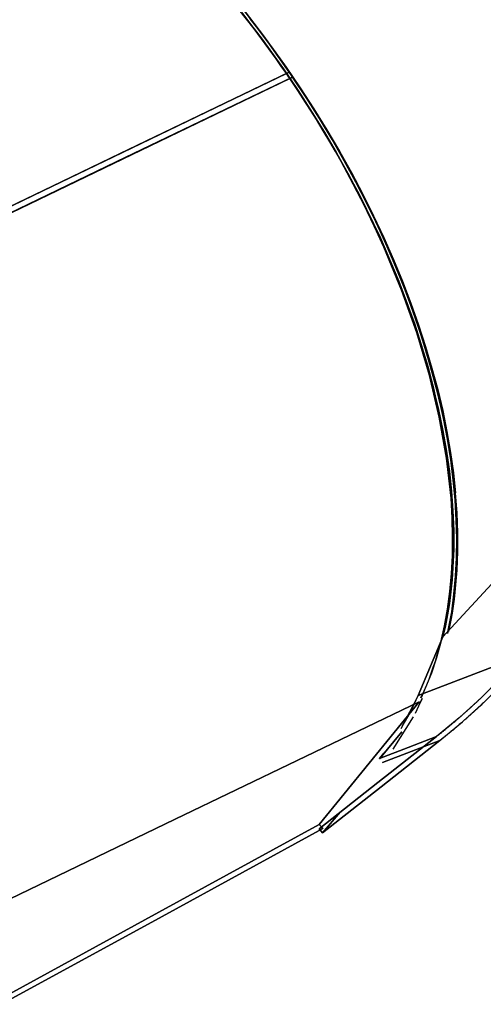
# Model space of a CAD drawing. Units: inches. Extents: x 74 to 226, y -4 to 213.
# Drawn here: x 190 to 192, y 37 to 41 of the extents above; entities that cross this region are included whole.
import ezdxf

# ---------------------------------------------------------------- set-up
doc = ezdxf.new("R2010")
doc.units = ezdxf.units.IN
doc.header["$MEASUREMENT"] = 0
doc.layers.add('Ebene 1', color=7, linetype='Continuous')

# ---------------------------------------------------------------- blocks, each defined once
blk = doc.blocks.new('block 2')
at = {"layer": 'Ebene 1', "color": 179, "lineweight": 25, "true_color": 0x1a171b}
for points in [[(191.1997, 40.9687), (191.0988, 41.112), (190.993, 41.2516)], [(188.7303, 42.7306), (189.2315, 42.6158), (189.4933, 42.5066), (189.7572, 42.3657), (189.8892, 42.283), (190.0204, 42.1935), (190.1507, 42.0967), (190.2788, 41.9936), (190.4056, 41.8834), (190.5293, 41.7676), (190.5889, 41.7094), (190.6471, 41.6498), (190.7084, 41.5854), (190.7687, 41.5193), (190.8235, 41.4576), (190.8769, 41.3949), (190.9355, 41.3239), (190.993, 41.2516), (191.0378, 41.1937), (191.0815, 41.1355), (191.1411, 41.0524), (191.1997, 40.9687)], [(190.9816, 41.2423), (191.0867, 41.1038), (191.187, 40.9612)], [(191.187, 40.9612), (191.1618, 40.9977), (191.137, 41.0338), (191.1139, 41.0659), (191.0912, 41.0979), (191.0702, 41.1258), (191.0495, 41.1541), (191.0316, 41.1782), (191.013, 41.2023), (190.9971, 41.2223)], [(190.9789, 41.2671), (191.0498, 41.1765), (191.1191, 41.0845), (191.1856, 40.9908), (191.2507, 40.8957), (191.313, 40.7996), (191.3733, 40.7028), (191.4309, 40.6046), (191.486, 40.5057), (191.5387, 40.4061), (191.5883, 40.3062), (191.6358, 40.206), (191.6799, 40.1054), (191.7213, 40.0051), (191.7599, 39.9045), (191.7954, 39.8046), (191.8277, 39.7047), (191.857, 39.6055), (191.8836, 39.507), (191.9063, 39.4095), (191.9259, 39.3127), (191.9425, 39.2172), (191.9559, 39.1228), (191.9659, 39.0302)], [(191.9352, 38.3915), (191.9397, 38.4135), (191.9459, 38.4445), (191.9511, 38.4762), (191.9559, 38.5082), (191.9604, 38.5406), (191.9642, 38.5737), (191.9673, 38.6071), (191.97, 38.6405), (191.9728, 38.675), (191.9759, 38.7604), (191.9759, 38.8472), (191.9728, 38.9382), (191.9659, 39.0302), (191.9559, 39.1218), (191.9432, 39.2148), (191.9259, 39.3116), (191.9063, 39.4095), (191.857, 39.6059), (191.7954, 39.8046), (191.7213, 40.0051), (191.6358, 40.206), (191.5384, 40.4061), (191.4309, 40.6046), (191.3764, 40.6973), (191.3196, 40.7892), (191.2541, 40.8905), (191.1856, 40.9908), (191.1546, 41.0349), (191.1225, 41.079), (191.0864, 41.1282), (191.0498, 41.1765), (191.0206, 41.2144)], [(191.9077, 38.367), (191.9239, 38.4435), (191.9369, 38.5224), (191.9469, 38.6037), (191.9535, 38.687), (191.9569, 38.7718), (191.9569, 38.859), (191.9531, 38.9482), (191.9469, 39.0391), (191.9369, 39.1311), (191.9235, 39.2245), (191.9073, 39.3192), (191.8877, 39.415), (191.8649, 39.5121), (191.8391, 39.6096), (191.8102, 39.7078), (191.7774, 39.807), (191.7426, 39.9059), (191.7044, 40.0055), (191.6634, 40.1054), (191.6197, 40.205), (191.5725, 40.3045), (191.5232, 40.4034), (191.4712, 40.5019), (191.4164, 40.6001), (191.3592, 40.6973), (191.2996, 40.7937), (191.2376, 40.8888), (191.1732, 40.9832), (191.107, 41.0759), (191.0385, 41.1672), (190.9682, 41.2567)], [(191.0023, 41.2137), (191.0206, 41.1906), (191.0385, 41.1672), (191.075, 41.1193), (191.1105, 41.0707), (191.1422, 41.0273), (191.1732, 40.9832), (191.241, 40.8836), (191.3062, 40.783), (191.3623, 40.6921), (191.4164, 40.6001), (191.5232, 40.4034), (191.6197, 40.205), (191.7044, 40.0058), (191.7774, 39.807), (191.8391, 39.6096), (191.8877, 39.415), (191.9073, 39.3178), (191.9239, 39.2224), (191.9369, 39.1301), (191.9469, 39.0391), (191.9535, 38.9475), (191.9569, 38.8576), (191.9569, 38.7711), (191.9535, 38.687), (191.9494, 38.6305), (191.9442, 38.5754), (191.9369, 38.5213), (191.9287, 38.469), (191.9187, 38.4176), (191.9077, 38.367)], [(189.5698, 40.1815), (190.3784, 40.5715), (191.187, 40.9612)], [(191.187, 40.9612), (190.3784, 40.5715), (189.5698, 40.1815)], [(189.5826, 40.1891), (190.3911, 40.5787), (191.1997, 40.9687)], [(191.1997, 40.9687), (190.3911, 40.5787), (189.5826, 40.1891)], [(191.187, 40.9612), (191.1949, 40.9501), (191.2025, 40.9388)], [(191.2025, 40.9388), (191.1949, 40.9501), (191.187, 40.9612)], [(191.2152, 40.9456), (191.2073, 40.9574), (191.1997, 40.9687)], [(191.1997, 40.9687), (191.2073, 40.9574), (191.2152, 40.9456)], [(191.2025, 40.9388), (190.3908, 40.5474), (189.5791, 40.156)], [(189.5791, 40.156), (190.3908, 40.5474), (191.2025, 40.9388)], [(189.5919, 40.1633), (190.4035, 40.5546), (191.2152, 40.9456)], [(191.2152, 40.9456), (190.4035, 40.5546), (189.5919, 40.1633)], [(191.2025, 40.9388), (191.2648, 40.8444), (191.3254, 40.7493), (191.383, 40.6528), (191.4384, 40.556), (191.4918, 40.4582), (191.5421, 40.36), (191.5897, 40.2611), (191.6352, 40.1626), (191.6772, 40.0634), (191.7168, 39.9641), (191.7533, 39.8656), (191.7867, 39.7671), (191.8174, 39.6689), (191.845, 39.5714), (191.8698, 39.4746), (191.8908, 39.3788), (191.909, 39.2837), (191.9242, 39.19), (191.9359, 39.0974), (191.9449, 39.0064), (191.95, 38.9168), (191.9521, 38.829), (191.9511, 38.7429), (191.9469, 38.6588), (191.9394, 38.5765), (191.9287, 38.4965), (191.9149, 38.4187), (191.8977, 38.3436), (191.8773, 38.2705), (191.8543, 38.2003), (191.8067, 38.0869)], [(191.8064, 38.0869), (191.8215, 38.1193), (191.8326, 38.1458), (191.8436, 38.1723), (191.8536, 38.1996), (191.8632, 38.2275), (191.8729, 38.2557), (191.8815, 38.2847), (191.8898, 38.3139), (191.8977, 38.3436), (191.9149, 38.4183), (191.9287, 38.4952), (191.9394, 38.5761), (191.9469, 38.6588), (191.9511, 38.7418), (191.9521, 38.8269), (191.95, 38.9158), (191.9449, 39.0064), (191.9242, 39.19), (191.8908, 39.3788), (191.845, 39.5717), (191.7867, 39.7671), (191.7165, 39.9645), (191.6352, 40.1626), (191.5924, 40.2559), (191.5477, 40.3493), (191.4946, 40.453), (191.4384, 40.556), (191.4126, 40.6022), (191.3864, 40.6476), (191.3561, 40.6983), (191.3254, 40.7493), (191.3006, 40.7892), (191.2751, 40.8285), (191.2393, 40.8836), (191.2025, 40.9388)], [(191.929, 38.3832), (191.9476, 38.4831), (191.9583, 38.5637), (191.9659, 38.6467), (191.97, 38.7311), (191.9714, 38.8186), (191.969, 38.9068), (191.9638, 38.9974), (191.9549, 39.0891), (191.9432, 39.1824), (191.928, 39.2772), (191.9094, 39.3726), (191.888, 39.4694), (191.8632, 39.5669), (191.8353, 39.6655), (191.8047, 39.7643), (191.7709, 39.8639), (191.7337, 39.9635), (191.6941, 40.0634), (191.6514, 40.1633), (191.6062, 40.2632), (191.5576, 40.3627), (191.507, 40.4613), (191.4533, 40.5601), (191.3978, 40.658), (191.3389, 40.7548), (191.2782, 40.8509), (191.2152, 40.9456)], [(191.2152, 40.9456), (191.241, 40.9074), (191.2669, 40.8685), (191.2875, 40.8368), (191.3075, 40.8051), (191.3234, 40.7799), (191.3389, 40.7548), (191.3702, 40.7038), (191.4009, 40.6525), (191.4271, 40.6063), (191.4533, 40.5601), (191.5098, 40.4561), (191.5632, 40.3517), (191.6086, 40.2573), (191.6514, 40.1633), (191.7337, 39.9635), (191.8047, 39.7643), (191.8632, 39.5669), (191.9094, 39.3726), (191.9432, 39.1824), (191.9638, 38.9974), (191.969, 38.9058), (191.9714, 38.8162), (191.97, 38.7305), (191.9659, 38.6467), (191.9583, 38.563), (191.9473, 38.4817), (191.929, 38.3832)], [(193.593, 40.1943), (192.75, 39.2806), (191.9077, 38.367)], [(191.9077, 38.367), (192.75, 39.2806), (193.593, 40.1943)], [(193.593, 40.1943), (192.75, 39.2806), (191.9077, 38.367)], [(191.9077, 38.367), (192.75, 39.2806), (193.593, 40.1943)], [(191.7929, 38.0972), (191.8501, 38.2323), (191.9077, 38.367)], [(191.9077, 38.367), (191.8501, 38.2323), (191.7929, 38.0972)], [(191.7929, 38.0972), (192.0289, 38.1885), (192.2653, 38.2791)], [(192.2653, 38.2791), (192.0289, 38.1885), (191.7929, 38.0972)], [(192.2653, 38.2791), (192.1757, 38.1799), (192.0813, 38.0848), (191.9821, 37.9946), (191.8784, 37.9091)], [(191.8784, 37.9091), (191.8808, 37.9109), (191.8832, 37.9129), (191.8856, 37.9147), (191.888, 37.9164), (191.8904, 37.9184), (191.8925, 37.9202), (191.8949, 37.9222), (191.8977, 37.9243), (191.9001, 37.926), (191.9022, 37.9281), (191.9046, 37.9298), (191.907, 37.9319), (191.9094, 37.9336), (191.9118, 37.9357), (191.9146, 37.9377), (191.917, 37.9398), (191.919, 37.9419), (191.9214, 37.9436), (191.9239, 37.9457), (191.9266, 37.9477), (191.929, 37.9498), (191.9314, 37.9515), (191.9338, 37.9539), (191.9363, 37.956), (191.9387, 37.9581), (191.9411, 37.9601), (191.9438, 37.9619), (191.9463, 37.9639), (191.9487, 37.9663), (191.9511, 37.9684), (191.9535, 37.9705), (191.9566, 37.9725), (191.959, 37.9746), (191.9614, 37.9767), (191.9638, 37.9787), (191.9662, 37.9811), (191.9686, 37.9832), (191.9714, 37.9856), (191.9742, 37.9877), (191.9766, 37.9898), (191.979, 37.9918), (191.9814, 37.9942), (191.9838, 37.9966), (191.9866, 37.9987), (191.9893, 38.0011), (191.9917, 38.0032), (191.9945, 38.0053), (191.9969, 38.0077), (191.9993, 38.0097), (192.0021, 38.0125), (192.0048, 38.0146), (192.0072, 38.017), (192.0096, 38.019), (192.0124, 38.0215), (192.0148, 38.0235), (192.0179, 38.0259), (192.0203, 38.0287), (192.0227, 38.0308), (192.0255, 38.0332), (192.0279, 38.0356), (192.0307, 38.038), (192.0334, 38.0401), (192.0362, 38.0428), (192.0386, 38.0452), (192.0413, 38.0476), (192.0441, 38.05), (192.0468, 38.0525), (192.0493, 38.0552), (192.052, 38.0576), (192.0544, 38.06), (192.0572, 38.0624), (192.0596, 38.0649), (192.0627, 38.0673), (192.0651, 38.07), (192.0679, 38.0724), (192.0703, 38.0749), (192.073, 38.0773), (192.0761, 38.08), (192.0785, 38.0824), (192.0813, 38.0848), (192.0923, 38.0955), (192.103, 38.1065)], [(191.8932, 37.8895), (191.9979, 37.9763), (192.0989, 38.068), (192.1946, 38.1644), (192.2852, 38.265)], [(192.0937, 38.0631), (192.0882, 38.0583), (192.0834, 38.0535), (192.0782, 38.0487), (192.0727, 38.0438), (192.0679, 38.039), (192.0627, 38.0342), (192.0575, 38.0297), (192.0527, 38.0252), (192.0475, 38.0201), (192.0424, 38.0159), (192.0372, 38.0111), (192.0324, 38.0066), (192.0272, 38.0022), (192.0224, 37.9977), (192.0176, 37.9932), (192.0124, 37.9887), (192.0072, 37.9846), (192.0024, 37.9805), (191.9972, 37.976), (191.9924, 37.9718), (191.9879, 37.9677), (191.9828, 37.9632), (191.9779, 37.9591), (191.9731, 37.955), (191.968, 37.9508), (191.9635, 37.9467), (191.9587, 37.9429), (191.9538, 37.9384), (191.949, 37.9346), (191.9445, 37.9308), (191.9394, 37.9271), (191.9349, 37.9229), (191.9304, 37.9191), (191.9252, 37.9153), (191.9208, 37.9119), (191.9163, 37.9081), (191.9115, 37.9043), (191.907, 37.9005), (191.9025, 37.8971), (191.8977, 37.8936), (191.8932, 37.8895)], [(191.7929, 38.0972), (191.7144, 37.9443)], [(191.722, 37.9574), (191.7354, 37.9805), (191.7457, 37.9994), (191.7561, 38.0187), (191.7661, 38.0376), (191.775, 38.0576), (191.7843, 38.0773), (191.7929, 38.0972)], [(191.7981, 38.068), (190.675, 37.5271), (189.5523, 36.9859)], [(189.5523, 36.9859), (190.675, 37.5271), (191.7981, 38.068)], [(189.5523, 36.9859), (190.675, 37.5271), (191.7981, 38.068)], [(191.7981, 38.068), (190.675, 37.5271), (189.5523, 36.9859)], [(191.7981, 38.068), (191.568, 37.7858), (191.3382, 37.5033)], [(191.3382, 37.5033), (191.568, 37.7858), (191.7981, 38.068)], [(191.7812, 38.0163), (191.8119, 38.0828)], [(191.8119, 38.0828), (191.8029, 38.0628)], [(191.6786, 37.8495), (191.7723, 37.9991)], [(191.6162, 37.8061), (191.7178, 37.9305)], [(191.7178, 37.9305), (191.6162, 37.8061)], [(191.8784, 37.9091), (191.6079, 37.6962), (191.3375, 37.484)], [(191.3375, 37.484), (191.6079, 37.6962), (191.8784, 37.9091)], [(191.8932, 37.8895), (191.6231, 37.6773), (191.3527, 37.4647)], [(191.3527, 37.4647), (191.6231, 37.6773), (191.8932, 37.8895)], [(191.8784, 37.9091), (191.7468, 37.8582), (191.6148, 37.8079)], [(191.6148, 37.8079), (191.7468, 37.8582), (191.8784, 37.9091)], [(191.63, 37.7882), (191.7616, 37.8392), (191.8932, 37.8895)], [(191.8932, 37.8895), (191.7616, 37.8392), (191.63, 37.7882)], [(191.6148, 37.8079), (191.6358, 37.8323)], [(191.434, 37.5598), (191.3527, 37.4647)], [(191.3527, 37.4647), (191.434, 37.5598)], [(189.8627, 36.6951), (190.6003, 37.0989), (191.3382, 37.5033)], [(191.3382, 37.5033), (190.6003, 37.0989), (189.8627, 36.6951)], [(191.3382, 37.5033), (191.3468, 37.4937), (191.3554, 37.4847)], [(191.3554, 37.4847), (191.3468, 37.4937), (191.3382, 37.5033)], [(191.3554, 37.4847), (190.6158, 37.0799), (189.8764, 36.6751)], [(189.8764, 36.6751), (190.6158, 37.0799), (191.3554, 37.4847)], [(191.3527, 37.4647), (191.3451, 37.4744), (191.3375, 37.484)], [(191.3375, 37.484), (191.3451, 37.4744), (191.3527, 37.4647)]]:
    blk.add_lwpolyline(points, dxfattribs=at)

msp = doc.modelspace()

# ---------------------------------------------------------------- block references
at = {"layer": 'Ebene 1'}
msp.add_blockref('block 2', (0, 0), dxfattribs=at)

doc.saveas('drawing.dxf')
